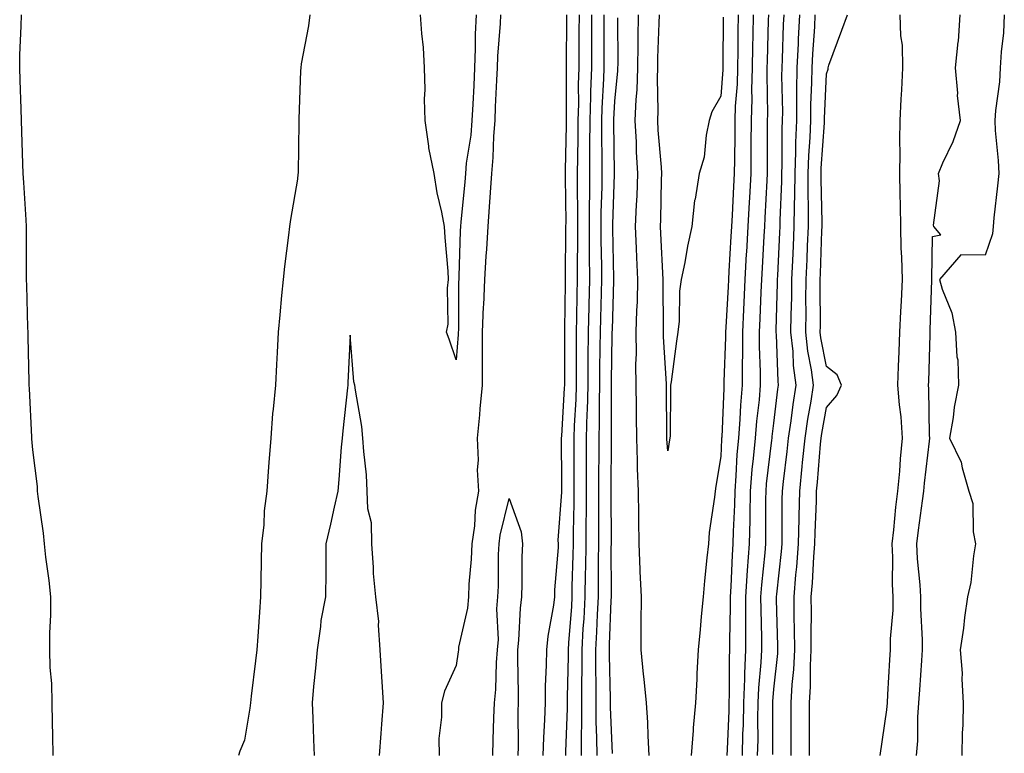
# Model space of a CAD drawing. Units: inches. Extents: x 952643 to 955283, y 7345418 to 7348058.
# Drawn here: x 954596 to 954782, y 7346252 to 7346391 of the extents above; entities that cross this region are included whole.
import ezdxf

# ---------------------------------------------------------------- set-up
doc = ezdxf.new("R2010")
doc.units = ezdxf.units.IN
doc.header["$MEASUREMENT"] = 0
doc.layers.add('Contour_95267345', color=7, linetype='Continuous', true_color=0x86ad6b)

msp = doc.modelspace()

# ---------------------------------------------------------------- linework, layer by layer
at = {"layer": 'Contour_95267345'}
for points in [[(954601.89, 7346251.92, 3335), (954601.85, 7346255.72, 3335), (954601.78, 7346258.19, 3335), (954601.74, 7346261.92, 3335), (954601.65, 7346265.53, 3335), (954601.36, 7346268.6, 3335), (954601.28, 7346271.92, 3335), (954601.25, 7346275.13, 3335), (954601.49, 7346278.48, 3335), (954601.47, 7346281.92, 3335), (954601.14, 7346285.01, 3335), (954600.55, 7346289.42, 3335), (954600.27, 7346291.92, 3335), (954600.08, 7346293.96, 3335), (954599.07, 7346300.9, 3335), (954598.97, 7346301.92, 3335), (954598.92, 7346302.78, 3335), (954598.05, 7346309.73, 3335), (954597.9, 7346311.77, 3335), (954597.89, 7346311.92, 3335), (954597.88, 7346312.09, 3335), (954597.43, 7346321.3, 3335), (954597.4, 7346321.92, 3335), (954597.38, 7346322.59, 3335), (954597.19, 7346331.06, 3335), (954597.16, 7346331.92, 3335), (954597.13, 7346332.84, 3335), (954596.93, 7346340.8, 3335), (954596.89, 7346341.92, 3335), (954596.89, 7346343.08, 3335), (954596.88, 7346350.75, 3335), (954596.88, 7346351.92, 3335), (954596.81, 7346353.16, 3335), (954596.34, 7346360.22, 3335), (954596.24, 7346361.92, 3335), (954596.18, 7346363.79, 3335), (954596.01, 7346369.88, 3335), (954595.94, 7346371.92, 3335), (954595.84, 7346374.13, 3335), (954595.69, 7346379.56, 3335), (954595.58, 7346381.92, 3335), (954595.6, 7346384.37, 3335), (954595.88, 7346389.75, 3335), (954595.89, 7346391.92, 3335)], [(954650.42, 7346391.92, 3335), (954650.16, 7346389.81, 3335), (954648.8, 7346382.67, 3335), (954648.69, 7346381.92, 3335), (954648.66, 7346381.31, 3335), (954648.35, 7346372.22, 3335), (954648.33, 7346371.92, 3335), (954648.32, 7346371.64, 3335), (954648.19, 7346362.06, 3335), (954648.18, 7346361.92, 3335), (954648.17, 7346361.8, 3335), (954648.05, 7346360.84, 3335), (954646.75, 7346353.22, 3335), (954646.59, 7346351.92, 3335), (954646.4, 7346350.26, 3335), (954645.61, 7346344.36, 3335), (954645.34, 7346341.92, 3335), (954645.04, 7346338.91, 3335), (954644.77, 7346335.2, 3335), (954644.44, 7346331.92, 3335), (954644.22, 7346328.09, 3335), (954644.11, 7346325.86, 3335), (954643.89, 7346321.92, 3335), (954643.5, 7346317.37, 3335), (954643.37, 7346316.59, 3335), (954643.03, 7346311.92, 3335), (954642.69, 7346307.29, 3335), (954642.62, 7346306.49, 3335), (954642.27, 7346301.92, 3335), (954641.78, 7346298.19, 3335), (954641.7, 7346295.57, 3335), (954641.3, 7346291.92, 3335), (954641.24, 7346288.73, 3335), (954641.16, 7346285.03, 3335), (954641.1, 7346281.92, 3335), (954640.92, 7346279.05, 3335), (954640.57, 7346274.44, 3335), (954640.4, 7346271.92, 3335), (954640.15, 7346269.82, 3335), (954639.33, 7346263.19, 3335), (954639.17, 7346261.92, 3335), (954639.09, 7346260.87, 3335), (954638.05, 7346254.87, 3335), (954637.21, 7346252.76, 3335), (954636.92, 7346251.92, 3335)], [(954681.84, 7346391.92, 3335), (954681.68, 7346388.29, 3335), (954681.68, 7346385.55, 3335), (954681.55, 7346381.92, 3335), (954681.38, 7346378.59, 3335), (954681.19, 7346375.06, 3335), (954681.04, 7346371.92, 3335), (954680.81, 7346369.16, 3335), (954679.98, 7346363.86, 3335), (954679.81, 7346361.92, 3335), (954679.68, 7346360.29, 3335), (954678.96, 7346352.82, 3335), (954678.88, 7346351.92, 3335), (954678.84, 7346351.13, 3335), (954678.57, 7346342.44, 3335), (954678.55, 7346341.92, 3335), (954678.52, 7346341.45, 3335), (954678.48, 7346332.35, 3335), (954678.46, 7346331.92, 3335), (954678.46, 7346331.51, 3335), (954678.05, 7346326.74, 3335), (954676.74, 7346330.61, 3335), (954676.21, 7346331.92, 3335), (954676.52, 7346333.46, 3335), (954676.4, 7346340.26, 3335), (954676.61, 7346341.92, 3335), (954676.52, 7346343.45, 3335), (954675.97, 7346349.84, 3335), (954675.83, 7346351.92, 3335), (954675.34, 7346354.63, 3335), (954674.45, 7346358.31, 3335), (954673.88, 7346361.92, 3335), (954672.89, 7346366.76, 3335), (954672.89, 7346367.08, 3335), (954672.18, 7346371.92, 3335), (954672.09, 7346375.96, 3335), (954672.19, 7346377.78, 3335), (954672.1, 7346381.92, 3335), (954671.88, 7346385.75, 3335), (954671.55, 7346388.42, 3335), (954671.31, 7346391.92, 3335)], [(954686.46, 7346391.92, 3334), (954686.39, 7346390.26, 3334), (954685.88, 7346384.08, 3334), (954685.8, 7346381.92, 3334), (954685.69, 7346379.56, 3334), (954685.46, 7346374.51, 3334), (954685.34, 7346371.92, 3334), (954685.09, 7346368.96, 3334), (954685.02, 7346364.95, 3334), (954684.74, 7346361.92, 3334), (954684.48, 7346358.34, 3334), (954684.32, 7346355.65, 3334), (954684.03, 7346351.92, 3334), (954683.77, 7346347.65, 3334), (954683.67, 7346346.3, 3334), (954683.42, 7346341.92, 3334), (954683.2, 7346337.07, 3334), (954683.18, 7346336.79, 3334), (954682.96, 7346331.92, 3334), (954682.97, 7346327, 3334), (954682.95, 7346326.83, 3334), (954682.96, 7346321.92, 3334), (954682.51, 7346317.45, 3334), (954682.46, 7346316.33, 3334), (954682.06, 7346311.92, 3334), (954682.21, 7346307.76, 3334), (954682.06, 7346305.94, 3334), (954682.25, 7346301.92, 3334), (954681.65, 7346298.31, 3334), (954681.5, 7346295.37, 3334), (954681.03, 7346291.92, 3334), (954680.9, 7346289.06, 3334), (954680.48, 7346284.35, 3334), (954680.36, 7346281.92, 3334), (954680.2, 7346279.77, 3334), (954678.53, 7346272.4, 3334), (954678.48, 7346271.92, 3334), (954678.45, 7346271.52, 3334), (954678.05, 7346268.97, 3334), (954675.86, 7346264.11, 3334), (954675.28, 7346261.92, 3334), (954675.3, 7346259.17, 3334), (954674.81, 7346255.16, 3334), (954674.83, 7346251.92, 3334)], [(954694.51, 7346251.92, 3334), (954694.6, 7346255.36, 3334), (954694.83, 7346258.7, 3334), (954694.92, 7346261.92, 3334), (954694.95, 7346265.02, 3334), (954695.14, 7346269.01, 3334), (954695.18, 7346271.92, 3334), (954695.45, 7346274.52, 3334), (954696.5, 7346280.36, 3334), (954696.68, 7346281.92, 3334), (954696.73, 7346283.24, 3334), (954697.38, 7346291.25, 3334), (954697.41, 7346291.92, 3334), (954697.32, 7346292.65, 3334), (954698.05, 7346301.72, 3334), (954698.05, 7346303.62, 3334), (954697.96, 7346311.83, 3334), (954697.97, 7346311.92, 3334), (954697.97, 7346312, 3334), (954698.05, 7346312.31, 3334), (954698.56, 7346321.41, 3334), (954698.58, 7346321.92, 3334), (954698.58, 7346322.45, 3334), (954698.57, 7346331.41, 3334), (954698.57, 7346331.92, 3334), (954698.58, 7346332.45, 3334), (954698.71, 7346341.25, 3334), (954698.73, 7346341.92, 3334), (954698.73, 7346342.6, 3334), (954698.81, 7346351.16, 3334), (954698.81, 7346351.92, 3334), (954698.82, 7346352.69, 3334), (954698.7, 7346361.27, 3334), (954698.7, 7346361.92, 3334), (954698.71, 7346362.58, 3334), (954698.89, 7346371.08, 3334), (954698.89, 7346371.92, 3334), (954698.91, 7346372.78, 3334), (954698.89, 7346381.08, 3334), (954698.91, 7346381.92, 3334), (954698.92, 7346382.78, 3334), (954698.99, 7346390.98, 3334), (954698.99, 7346391.92, 3334)], [(954698.81, 7346251.92, 3335), (954698.81, 7346252.68, 3335), (954699.11, 7346260.85, 3335), (954699.11, 7346262.98, 3335), (954699.28, 7346270.69, 3335), (954699.28, 7346271.92, 3335), (954699.36, 7346273.23, 3335), (954699.89, 7346280.09, 3335), (954699.98, 7346281.92, 3335), (954700.01, 7346283.88, 3335), (954700.19, 7346289.78, 3335), (954700.21, 7346291.92, 3335), (954700.24, 7346294.1, 3335), (954700.36, 7346299.61, 3335), (954700.38, 7346301.92, 3335), (954700.38, 7346304.25, 3335), (954700.37, 7346309.6, 3335), (954700.37, 7346311.92, 3335), (954700.43, 7346314.31, 3335), (954700.72, 7346319.25, 3335), (954700.78, 7346321.92, 3335), (954700.8, 7346324.67, 3335), (954700.79, 7346329.18, 3335), (954700.81, 7346331.92, 3335), (954700.88, 7346334.75, 3335), (954700.95, 7346339.02, 3335), (954701.01, 7346341.92, 3335), (954701, 7346344.87, 3335), (954701.04, 7346348.93, 3335), (954701.03, 7346351.92, 3335), (954701.05, 7346354.92, 3335), (954701, 7346358.97, 3335), (954701.02, 7346361.92, 3335), (954701.04, 7346364.9, 3335), (954701.12, 7346368.85, 3335), (954701.13, 7346371.92, 3335), (954701.21, 7346375.08, 3335), (954701.2, 7346378.77, 3335), (954701.29, 7346381.92, 3335), (954701.3, 7346385.17, 3335), (954701.33, 7346388.64, 3335), (954701.34, 7346391.92, 3335)], [(954701.75, 7346251.92, 3336), (954701.73, 7346255.61, 3336), (954701.83, 7346258.14, 3336), (954701.82, 7346261.92, 3336), (954701.81, 7346265.68, 3336), (954701.86, 7346268.11, 3336), (954701.86, 7346271.92, 3336), (954702.09, 7346275.96, 3336), (954702.23, 7346277.75, 3336), (954702.46, 7346281.92, 3336), (954702.51, 7346286.39, 3336), (954702.55, 7346287.42, 3336), (954702.6, 7346291.92, 3336), (954702.65, 7346296.52, 3336), (954702.67, 7346297.3, 3336), (954702.71, 7346301.92, 3336), (954702.72, 7346306.59, 3336), (954702.72, 7346311.92, 3336), (954702.84, 7346316.71, 3336), (954702.86, 7346317.1, 3336), (954702.99, 7346321.92, 3336), (954703.03, 7346326.9, 3336), (954703.03, 7346326.94, 3336), (954703.07, 7346331.92, 3336), (954703.18, 7346336.79, 3336), (954703.19, 7346337.05, 3336), (954703.29, 7346341.92, 3336), (954703.27, 7346346.7, 3336), (954703.26, 7346347.13, 3336), (954703.25, 7346351.92, 3336), (954703.28, 7346356.69, 3336), (954703.29, 7346357.17, 3336), (954703.33, 7346361.92, 3336), (954703.35, 7346366.61, 3336), (954703.35, 7346367.22, 3336), (954703.37, 7346371.92, 3336), (954703.49, 7346376.48, 3336), (954703.54, 7346377.41, 3336), (954703.67, 7346381.92, 3336), (954703.67, 7346386.29, 3336), (954703.67, 7346387.55, 3336), (954703.68, 7346391.92, 3336)], [(954704.68, 7346251.92, 3337), (954704.67, 7346255.3, 3337), (954704.53, 7346258.4, 3337), (954704.51, 7346261.92, 3337), (954704.51, 7346265.46, 3337), (954704.44, 7346268.31, 3337), (954704.43, 7346271.92, 3337), (954704.62, 7346275.34, 3337), (954704.75, 7346278.62, 3337), (954704.93, 7346281.92, 3337), (954704.97, 7346285, 3337), (954704.95, 7346288.82, 3337), (954704.99, 7346291.92, 3337), (954705.02, 7346294.95, 3337), (954705.01, 7346298.88, 3337), (954705.04, 7346301.92, 3337), (954705.04, 7346304.92, 3337), (954705.06, 7346308.93, 3337), (954705.06, 7346311.92, 3337), (954705.14, 7346314.83, 3337), (954705.12, 7346319, 3337), (954705.2, 7346321.92, 3337), (954705.22, 7346324.75, 3337), (954705.3, 7346329.17, 3337), (954705.32, 7346331.92, 3337), (954705.37, 7346334.59, 3337), (954705.51, 7346339.39, 3337), (954705.57, 7346341.92, 3337), (954705.56, 7346344.41, 3337), (954705.47, 7346349.35, 3337), (954705.46, 7346351.92, 3337), (954705.48, 7346354.48, 3337), (954705.63, 7346359.5, 3337), (954705.65, 7346361.92, 3337), (954705.66, 7346364.31, 3337), (954705.6, 7346369.47, 3337), (954705.61, 7346371.92, 3337), (954705.67, 7346374.3, 3337), (954705.98, 7346379.85, 3337), (954706.04, 7346381.92, 3337), (954706.05, 7346383.92, 3337), (954706.03, 7346389.9, 3337), (954706.04, 7346391.92, 3337)], [(954707.61, 7346252.35, 3338), (954707.22, 7346261.09, 3338), (954707.22, 7346262.75, 3338), (954707.01, 7346270.88, 3338), (954707.01, 7346271.92, 3338), (954707.05, 7346272.91, 3338), (954707.37, 7346281.24, 3338), (954707.41, 7346281.92, 3338), (954707.42, 7346282.55, 3338), (954707.38, 7346291.24, 3338), (954707.39, 7346291.92, 3338), (954707.39, 7346292.58, 3338), (954707.37, 7346301.24, 3338), (954707.37, 7346301.92, 3338), (954707.38, 7346302.6, 3338), (954707.42, 7346311.28, 3338), (954707.42, 7346311.92, 3338), (954707.42, 7346312.54, 3338), (954707.39, 7346321.26, 3338), (954707.41, 7346321.92, 3338), (954707.42, 7346322.56, 3338), (954707.57, 7346331.44, 3338), (954707.57, 7346331.92, 3338), (954707.58, 7346332.39, 3338), (954707.84, 7346341.71, 3338), (954707.84, 7346342.12, 3338), (954707.69, 7346351.56, 3338), (954707.69, 7346352.28, 3338), (954707.95, 7346361.83, 3338), (954707.95, 7346361.92, 3338), (954707.96, 7346362.01, 3338), (954707.84, 7346371.72, 3338), (954707.84, 7346371.92, 3338), (954707.85, 7346372.12, 3338), (954708.05, 7346375.6, 3338), (954708.61, 7346381.36, 3338), (954708.64, 7346381.92, 3338), (954708.65, 7346382.51, 3338), (954708.61, 7346391.36, 3338)], [(954714.55, 7346251.92, 3339), (954714.32, 7346255.65, 3339), (954714.3, 7346258.17, 3339), (954714.04, 7346261.92, 3339), (954713.57, 7346266.4, 3339), (954713.46, 7346267.33, 3339), (954712.99, 7346271.92, 3339), (954713.04, 7346276.91, 3339), (954713.04, 7346276.92, 3339), (954713.09, 7346281.92, 3339), (954712.86, 7346286.74, 3339), (954712.86, 7346287.11, 3339), (954712.66, 7346291.92, 3339), (954712.59, 7346296.46, 3339), (954712.58, 7346297.38, 3339), (954712.52, 7346301.92, 3339), (954712.33, 7346306.2, 3339), (954712.35, 7346307.63, 3339), (954712.17, 7346311.92, 3339), (954712.14, 7346316.01, 3339), (954712.12, 7346317.85, 3339), (954712.09, 7346321.92, 3339), (954712.04, 7346325.91, 3339), (954712.12, 7346327.84, 3339), (954712.08, 7346331.92, 3339), (954712.2, 7346336.07, 3339), (954712.3, 7346337.67, 3339), (954712.41, 7346341.92, 3339), (954712.22, 7346346.09, 3339), (954712.15, 7346347.81, 3339), (954711.98, 7346351.92, 3339), (954712.13, 7346356.01, 3339), (954712.24, 7346357.74, 3339), (954712.4, 7346361.92, 3339), (954712.16, 7346366.03, 3339), (954712.12, 7346367.85, 3339), (954711.91, 7346371.92, 3339), (954712.07, 7346375.94, 3339), (954712.25, 7346377.73, 3339), (954712.41, 7346381.92, 3339), (954712.47, 7346386.34, 3339), (954712.47, 7346387.5, 3339), (954712.54, 7346391.92, 3339)], [(954728.5, 7346391.47, 3340), (954728.46, 7346382.33, 3340), (954728.45, 7346381.92, 3340), (954728.44, 7346381.53, 3340), (954728.05, 7346376.55, 3340), (954726.36, 7346373.61, 3340), (954725.89, 7346371.92, 3340), (954725.3, 7346369.17, 3340), (954724.92, 7346365.05, 3340), (954723.98, 7346361.92, 3340), (954723.21, 7346357.08, 3340), (954723.13, 7346356.84, 3340), (954722.62, 7346351.92, 3340), (954721.77, 7346348.2, 3340), (954721.25, 7346345.12, 3340), (954720.59, 7346341.92, 3340), (954720.29, 7346339.69, 3340), (954720.17, 7346334.04, 3340), (954719.93, 7346331.92, 3340), (954719.72, 7346330.25, 3340), (954718.67, 7346322.54, 3340), (954718.59, 7346321.92, 3340), (954718.55, 7346321.42, 3340), (954718.47, 7346312.34, 3340), (954718.44, 7346311.92, 3340), (954718.38, 7346311.58, 3340), (954718.05, 7346309.55, 3340), (954717.84, 7346311.71, 3340), (954717.84, 7346311.92, 3340), (954717.84, 7346312.14, 3340), (954717.79, 7346321.66, 3340), (954717.79, 7346322.19, 3340), (954717.21, 7346331.09, 3340), (954717.21, 7346331.92, 3340), (954717.23, 7346332.74, 3340), (954717.16, 7346341.04, 3340), (954717.19, 7346341.92, 3340), (954716.72, 7346350.59, 3340), (954716.66, 7346351.92, 3340), (954716.72, 7346353.25, 3340), (954716.89, 7346360.75, 3340), (954716.93, 7346361.92, 3340), (954716.86, 7346363.11, 3340), (954716.23, 7346370.11, 3340), (954716.15, 7346371.92, 3340), (954716.21, 7346373.75, 3340), (954716.1, 7346379.97, 3340), (954716.17, 7346381.92, 3340), (954716.2, 7346383.77, 3340), (954716.45, 7346390.32, 3340), (954716.48, 7346391.92, 3340)], [(954731.36, 7346391.92, 3339), (954731.3, 7346388.67, 3339), (954731.28, 7346385.15, 3339), (954731.22, 7346381.92, 3339), (954731.15, 7346378.83, 3339), (954730.81, 7346374.69, 3339), (954730.74, 7346371.92, 3339), (954730.72, 7346369.26, 3339), (954730.65, 7346364.51, 3339), (954730.62, 7346361.92, 3339), (954730.49, 7346359.48, 3339), (954730.19, 7346354.06, 3339), (954730.07, 7346351.92, 3339), (954729.96, 7346350.01, 3339), (954729.6, 7346343.47, 3339), (954729.51, 7346341.92, 3339), (954729.45, 7346340.52, 3339), (954729.02, 7346332.89, 3339), (954728.98, 7346331.92, 3339), (954728.98, 7346330.99, 3339), (954728.67, 7346322.55, 3339), (954728.67, 7346321.92, 3339), (954728.63, 7346321.34, 3339), (954728.24, 7346312.11, 3339), (954728.23, 7346311.92, 3339), (954728.21, 7346311.76, 3339), (954728.05, 7346308.45, 3339), (954727.15, 7346302.82, 3339), (954727.01, 7346301.92, 3339), (954726.9, 7346300.76, 3339), (954725.9, 7346294.06, 3339), (954725.73, 7346291.92, 3339), (954725.46, 7346289.33, 3339), (954725.01, 7346284.95, 3339), (954724.71, 7346281.92, 3339), (954724.37, 7346278.24, 3339), (954724.19, 7346275.78, 3339), (954723.82, 7346271.92, 3339), (954723.56, 7346267.42, 3339), (954723.57, 7346266.4, 3339), (954723.26, 7346261.92, 3339), (954722.82, 7346257.15, 3339), (954722.82, 7346256.69, 3339), (954722.44, 7346251.92, 3339)], [(954734.21, 7346391.92, 3338), (954734.14, 7346388.01, 3338), (954734.08, 7346385.89, 3338), (954734.01, 7346381.92, 3338), (954733.89, 7346377.76, 3338), (954733.92, 7346376.05, 3338), (954733.79, 7346371.92, 3338), (954733.76, 7346367.63, 3338), (954733.75, 7346366.21, 3338), (954733.72, 7346361.92, 3338), (954733.48, 7346357.34, 3338), (954733.43, 7346356.53, 3338), (954733.19, 7346351.92, 3338), (954732.91, 7346347.06, 3338), (954732.89, 7346346.77, 3338), (954732.62, 7346341.92, 3338), (954732.42, 7346337.54, 3338), (954732.36, 7346336.23, 3338), (954732.16, 7346331.92, 3338), (954732.16, 7346327.81, 3338), (954732.09, 7346325.97, 3338), (954732.1, 7346321.92, 3338), (954731.78, 7346318.18, 3338), (954731.67, 7346315.54, 3338), (954731.39, 7346311.92, 3338), (954731.12, 7346308.85, 3338), (954730.92, 7346304.79, 3338), (954730.69, 7346301.92, 3338), (954730.63, 7346299.34, 3338), (954730.39, 7346294.26, 3338), (954730.34, 7346291.92, 3338), (954730.19, 7346289.78, 3338), (954729.99, 7346283.86, 3338), (954729.87, 7346281.92, 3338), (954729.87, 7346280.1, 3338), (954729.72, 7346273.59, 3338), (954729.72, 7346271.92, 3338), (954729.65, 7346270.32, 3338), (954729.68, 7346263.55, 3338), (954729.61, 7346261.92, 3338), (954729.58, 7346260.39, 3338), (954729.27, 7346253.14, 3338), (954729.24, 7346251.92, 3338)], [(954737.06, 7346391.92, 3337), (954737.04, 7346390.91, 3337), (954736.8, 7346383.17, 3337), (954736.78, 7346381.92, 3337), (954736.75, 7346380.62, 3337), (954736.9, 7346373.08, 3337), (954736.86, 7346371.92, 3337), (954736.85, 7346370.72, 3337), (954736.83, 7346363.14, 3337), (954736.82, 7346361.92, 3337), (954736.75, 7346360.62, 3337), (954736.39, 7346353.58, 3337), (954736.3, 7346351.92, 3337), (954736.19, 7346350.06, 3337), (954735.86, 7346344.11, 3337), (954735.74, 7346341.92, 3337), (954735.63, 7346339.5, 3337), (954735.46, 7346334.51, 3337), (954735.34, 7346331.92, 3337), (954735.34, 7346329.21, 3337), (954735.53, 7346324.44, 3337), (954735.53, 7346321.92, 3337), (954735.3, 7346319.17, 3337), (954734.81, 7346315.16, 3337), (954734.55, 7346311.92, 3337), (954734.21, 7346308.08, 3337), (954733.96, 7346306.01, 3337), (954733.63, 7346301.92, 3337), (954733.53, 7346297.39, 3337), (954733.53, 7346296.45, 3337), (954733.42, 7346291.92, 3337), (954733.07, 7346286.93, 3337), (954733.06, 7346286.91, 3337), (954732.74, 7346281.92, 3337), (954732.74, 7346277.23, 3337), (954732.73, 7346276.59, 3337), (954732.73, 7346271.92, 3337), (954732.53, 7346267.44, 3337), (954732.53, 7346266.41, 3337), (954732.36, 7346261.92, 3337), (954732.27, 7346257.7, 3337), (954732.2, 7346256.07, 3337), (954732.11, 7346251.92, 3337)], [(954739.97, 7346391.92, 3336), (954739.88, 7346390.09, 3336), (954739.67, 7346383.54, 3336), (954739.59, 7346381.92, 3336), (954739.57, 7346380.4, 3336), (954739.7, 7346373.57, 3336), (954739.68, 7346371.92, 3336), (954739.62, 7346370.35, 3336), (954739.6, 7346363.48, 3336), (954739.55, 7346361.92, 3336), (954739.54, 7346360.43, 3336), (954739.23, 7346353.1, 3336), (954739.22, 7346351.92, 3336), (954739.17, 7346350.8, 3336), (954738.77, 7346342.65, 3336), (954738.74, 7346341.92, 3336), (954738.73, 7346341.23, 3336), (954738.47, 7346332.34, 3336), (954738.47, 7346331.92, 3336), (954738.52, 7346331.45, 3336), (954738.82, 7346322.7, 3336), (954738.93, 7346321.92, 3336), (954738.81, 7346321.16, 3336), (954738.05, 7346314.77, 3336), (954737.74, 7346312.23, 3336), (954737.72, 7346311.92, 3336), (954737.68, 7346311.55, 3336), (954736.67, 7346303.3, 3336), (954736.57, 7346301.92, 3336), (954736.53, 7346300.4, 3336), (954736.54, 7346293.43, 3336), (954736.5, 7346291.92, 3336), (954736.38, 7346290.25, 3336), (954735.76, 7346284.21, 3336), (954735.6, 7346281.92, 3336), (954735.61, 7346279.47, 3336), (954735.74, 7346274.23, 3336), (954735.75, 7346271.92, 3336), (954735.64, 7346269.5, 3336), (954735.21, 7346264.76, 3336), (954735.09, 7346261.92, 3336), (954735.03, 7346258.9, 3336), (954735.04, 7346254.93, 3336), (954734.97, 7346251.92, 3336)], [(954742.92, 7346391.92, 3335), (954742.68, 7346387.29, 3335), (954742.66, 7346386.53, 3335), (954742.43, 7346381.92, 3335), (954742.38, 7346377.6, 3335), (954742.4, 7346376.27, 3335), (954742.35, 7346371.92, 3335), (954742.19, 7346367.78, 3335), (954742.18, 7346366.06, 3335), (954742.04, 7346361.92, 3335), (954742.01, 7346357.96, 3335), (954741.92, 7346355.79, 3335), (954741.89, 7346351.92, 3335), (954741.73, 7346348.23, 3335), (954741.6, 7346345.47, 3335), (954741.45, 7346341.92, 3335), (954741.41, 7346338.56, 3335), (954741.31, 7346335.18, 3335), (954741.27, 7346331.92, 3335), (954741.66, 7346328.31, 3335), (954741.75, 7346325.62, 3335), (954742.23, 7346321.92, 3335), (954741.67, 7346318.3, 3335), (954741.3, 7346315.17, 3335), (954740.82, 7346311.92, 3335), (954740.57, 7346309.4, 3335), (954739.85, 7346303.72, 3335), (954739.66, 7346301.92, 3335), (954739.62, 7346300.34, 3335), (954739.63, 7346293.5, 3335), (954739.6, 7346291.92, 3335), (954739.49, 7346290.49, 3335), (954738.58, 7346282.45, 3335), (954738.54, 7346281.92, 3335), (954738.54, 7346281.43, 3335), (954738.79, 7346272.66, 3335), (954738.79, 7346271.92, 3335), (954738.76, 7346271.21, 3335), (954738.05, 7346264.49, 3335), (954737.84, 7346262.13, 3335), (954737.83, 7346261.92, 3335), (954737.83, 7346261.7, 3335), (954737.84, 7346252.12, 3335)], [(954745.86, 7346391.92, 3334), (954745.75, 7346389.62, 3334), (954745.39, 7346384.57, 3334), (954745.27, 7346381.92, 3334), (954745.23, 7346379.1, 3334), (954745.04, 7346374.93, 3334), (954745, 7346371.92, 3334), (954744.89, 7346368.76, 3334), (954744.65, 7346365.32, 3334), (954744.52, 7346361.92, 3334), (954744.51, 7346358.38, 3334), (954744.58, 7346355.38, 3334), (954744.56, 7346351.92, 3334), (954744.41, 7346348.28, 3334), (954744.31, 7346345.66, 3334), (954744.15, 7346341.92, 3334), (954744.1, 7346337.97, 3334), (954744.11, 7346335.86, 3334), (954744.07, 7346331.92, 3334), (954744.46, 7346328.33, 3334), (954745.16, 7346324.82, 3334), (954745.53, 7346321.92, 3334), (954745.07, 7346318.94, 3334), (954744.46, 7346315.51, 3334), (954743.94, 7346311.92, 3334), (954743.47, 7346307.34, 3334), (954743.41, 7346306.56, 3334), (954742.92, 7346301.92, 3334), (954742.82, 7346297.15, 3334), (954742.82, 7346296.69, 3334), (954742.72, 7346291.92, 3334), (954742.37, 7346287.6, 3334), (954742.2, 7346286.07, 3334), (954741.84, 7346281.92, 3334), (954741.88, 7346278.09, 3334), (954741.95, 7346275.82, 3334), (954741.99, 7346271.92, 3334), (954741.79, 7346268.18, 3334), (954741.5, 7346265.36, 3334), (954741.3, 7346261.92, 3334), (954741.3, 7346258.67, 3334), (954741.31, 7346255.18, 3334), (954741.31, 7346251.92, 3334)], [(954744.83, 7346251.92, 3333), (954744.83, 7346255.14, 3333), (954744.84, 7346258.71, 3333), (954744.84, 7346261.92, 3333), (954745, 7346264.96, 3333), (954745.01, 7346268.89, 3333), (954745.17, 7346271.92, 3333), (954745.14, 7346274.83, 3333), (954745.18, 7346279.05, 3333), (954745.15, 7346281.92, 3333), (954745.37, 7346284.59, 3333), (954745.65, 7346289.52, 3333), (954745.84, 7346291.92, 3333), (954745.89, 7346294.08, 3333), (954746.14, 7346300.01, 3333), (954746.18, 7346301.92, 3333), (954746.36, 7346303.61, 3333), (954746.93, 7346310.8, 3333), (954747.04, 7346311.92, 3333), (954747.17, 7346312.8, 3333), (954748.05, 7346317.72, 3333), (954749.97, 7346320, 3333), (954750.9, 7346321.92, 3333), (954750.04, 7346323.91, 3333), (954748.05, 7346325.49, 3333), (954746.99, 7346330.85, 3333), (954746.87, 7346331.92, 3333), (954746.88, 7346333.09, 3333), (954746.85, 7346340.71, 3333), (954746.86, 7346341.92, 3333), (954746.91, 7346343.06, 3333), (954747.19, 7346351.07, 3333), (954747.23, 7346351.92, 3333), (954747.24, 7346352.74, 3333), (954747.01, 7346360.88, 3333), (954747.01, 7346361.92, 3333), (954747.05, 7346362.92, 3333), (954747.66, 7346371.52, 3333), (954747.67, 7346371.92, 3333), (954747.68, 7346372.3, 3333), (954748.05, 7346380.74, 3333), (954748.33, 7346381.64, 3333), (954748.34, 7346381.92, 3333), (954748.51, 7346382.38, 3333), (954750.95, 7346389.02, 3333), (954751.98, 7346391.92, 3333)], [(954761.93, 7346391.92, 3333), (954762.01, 7346387.96, 3333), (954762.33, 7346386.2, 3333), (954762.39, 7346381.92, 3333), (954762.21, 7346377.76, 3333), (954762.09, 7346375.96, 3333), (954761.91, 7346371.92, 3333), (954761.82, 7346368.16, 3333), (954761.9, 7346365.77, 3333), (954761.82, 7346361.92, 3333), (954761.87, 7346358.1, 3333), (954761.97, 7346355.84, 3333), (954762.02, 7346351.92, 3333), (954762.12, 7346347.84, 3333), (954762.23, 7346346.1, 3333), (954762.34, 7346341.92, 3333), (954762.13, 7346337.83, 3333), (954762.01, 7346335.88, 3333), (954761.81, 7346331.92, 3333), (954761.69, 7346328.28, 3333), (954761.59, 7346325.47, 3333), (954761.49, 7346321.92, 3333), (954761.78, 7346318.19, 3333), (954762.08, 7346315.95, 3333), (954762.37, 7346311.92, 3333), (954761.98, 7346307.99, 3333), (954761.81, 7346305.67, 3333), (954761.45, 7346301.92, 3333), (954761.1, 7346298.87, 3333), (954760.72, 7346294.59, 3333), (954760.42, 7346291.92, 3333), (954760.53, 7346289.44, 3333), (954760.46, 7346284.34, 3333), (954760.58, 7346281.92, 3333), (954760.55, 7346279.42, 3333), (954760.1, 7346273.98, 3333), (954760.08, 7346271.92, 3333), (954759.95, 7346270.01, 3333), (954759.59, 7346263.47, 3333), (954759.51, 7346261.92, 3333), (954759.41, 7346260.57, 3333), (954758.11, 7346251.98, 3333)], [(954765.04, 7346251.92, 3334), (954765.28, 7346254.7, 3334), (954765.3, 7346259.17, 3334), (954765.49, 7346261.92, 3334), (954765.65, 7346264.33, 3334), (954766.03, 7346269.9, 3334), (954766.16, 7346271.92, 3334), (954766.18, 7346273.79, 3334), (954765.84, 7346279.71, 3334), (954765.86, 7346281.92, 3334), (954765.76, 7346284.21, 3334), (954765.25, 7346289.12, 3334), (954765.13, 7346291.92, 3334), (954765.42, 7346294.55, 3334), (954766.19, 7346300.07, 3334), (954766.42, 7346301.92, 3334), (954766.56, 7346303.41, 3334), (954767.49, 7346311.37, 3334), (954767.55, 7346311.92, 3334), (954767.51, 7346312.46, 3334), (954767.38, 7346321.24, 3334), (954767.32, 7346321.92, 3334), (954767.35, 7346322.63, 3334), (954767.62, 7346331.5, 3334), (954767.64, 7346331.92, 3334), (954767.66, 7346332.31, 3334), (954767.96, 7346341.83, 3334), (954767.97, 7346341.92, 3334), (954767.96, 7346342, 3334), (954768.05, 7346350.03, 3334), (954769.64, 7346350.33, 3334), (954768.34, 7346351.92, 3334), (954768.27, 7346352.14, 3334), (954769.41, 7346360.56, 3334), (954769.2, 7346361.92, 3334), (954770.05, 7346363.92, 3334), (954771.98, 7346367.99, 3334), (954773.38, 7346371.92, 3334), (954772.78, 7346376.65, 3334), (954772.83, 7346377.14, 3334), (954772.42, 7346381.92, 3334), (954772.94, 7346386.82, 3334), (954773, 7346386.97, 3334), (954773.3, 7346391.92, 3334)], [(954781.64, 7346391.92, 3334), (954781.46, 7346388.51, 3334), (954781.07, 7346384.94, 3334), (954780.88, 7346381.92, 3334), (954780.71, 7346379.26, 3334), (954779.97, 7346373.84, 3334), (954779.83, 7346371.92, 3334), (954779.92, 7346370.05, 3334), (954780.49, 7346364.37, 3334), (954780.61, 7346361.92, 3334), (954780.38, 7346359.58, 3334), (954779.66, 7346353.54, 3334), (954779.51, 7346351.92, 3334), (954779.41, 7346350.56, 3334), (954778.05, 7346346.49, 3334), (954773.4, 7346346.56, 3334), (954769.38, 7346341.92, 3334), (954769.88, 7346340.09, 3334), (954771.73, 7346335.6, 3334), (954772.42, 7346331.92, 3334), (954772.67, 7346327.31, 3334), (954772.83, 7346326.7, 3334), (954772.99, 7346321.92, 3334), (954772.18, 7346317.79, 3334), (954771.98, 7346315.85, 3334), (954771.31, 7346311.92, 3334), (954773.51, 7346307.38, 3334), (954773.65, 7346306.32, 3334), (954774.97, 7346301.92, 3334), (954775.7, 7346299.57, 3334), (954775.76, 7346294.21, 3334), (954776.21, 7346291.92, 3334), (954775.8, 7346289.67, 3334), (954775.3, 7346284.67, 3334), (954774.69, 7346281.92, 3334), (954774.15, 7346278.03, 3334), (954773.94, 7346276.04, 3334), (954773.33, 7346271.92, 3334), (954773.66, 7346267.53, 3334), (954773.61, 7346266.36, 3334), (954773.87, 7346261.92, 3334), (954773.78, 7346257.65, 3334), (954773.7, 7346256.26, 3334), (954773.63, 7346251.92, 3334)], [(954663.58, 7346251.92, 3334), (954663.87, 7346256.1, 3334), (954664.01, 7346257.88, 3334), (954664.3, 7346261.92, 3334), (954664.09, 7346265.89, 3334), (954663.95, 7346267.81, 3334), (954663.72, 7346271.92, 3334), (954663.36, 7346276.61, 3334), (954663.42, 7346277.29, 3334), (954662.9, 7346281.92, 3334), (954662.47, 7346286.34, 3334), (954662.47, 7346287.49, 3334), (954662.12, 7346291.92, 3334), (954662.03, 7346295.9, 3334), (954661.38, 7346298.59, 3334), (954661.26, 7346301.92, 3334), (954661.1, 7346304.97, 3334), (954660.59, 7346309.38, 3334), (954660.44, 7346311.92, 3334), (954660.24, 7346314.11, 3334), (954659.02, 7346320.96, 3334), (954658.91, 7346321.92, 3334), (954658.7, 7346322.57, 3334), (954658.05, 7346331.39, 3334), (954657.61, 7346322.36, 3334), (954657.59, 7346321.92, 3334), (954657.53, 7346321.4, 3334), (954656.67, 7346313.3, 3334), (954656.49, 7346311.92, 3334), (954656.36, 7346310.24, 3334), (954655.87, 7346304.09, 3334), (954655.72, 7346301.92, 3334), (954655.01, 7346298.89, 3334), (954654.29, 7346295.67, 3334), (954653.42, 7346291.92, 3334), (954653.4, 7346287.27, 3334), (954653.4, 7346286.57, 3334), (954653.38, 7346281.92, 3334), (954652.51, 7346277.46, 3334), (954652.44, 7346276.32, 3334), (954651.77, 7346271.92, 3334), (954651.51, 7346268.46, 3334), (954651.1, 7346264.97, 3334), (954650.84, 7346261.92, 3334), (954650.98, 7346258.99, 3334), (954651.09, 7346254.96, 3334), (954651.23, 7346251.92, 3334)], [(954684.96, 7346251.92, 3333), (954685.08, 7346254.88, 3333), (954685.17, 7346259.04, 3333), (954685.29, 7346261.92, 3333), (954685.53, 7346264.44, 3333), (954685.68, 7346269.54, 3333), (954685.88, 7346271.92, 3333), (954686.08, 7346273.89, 3333), (954685.77, 7346279.64, 3333), (954685.94, 7346281.92, 3333), (954686.04, 7346283.93, 3333), (954686.07, 7346289.94, 3333), (954686.16, 7346291.92, 3333), (954686.38, 7346293.59, 3333), (954688.05, 7346300.52, 3333), (954690.32, 7346294.19, 3333), (954690.57, 7346291.92, 3333), (954690.48, 7346289.49, 3333), (954690.5, 7346284.37, 3333), (954690.41, 7346281.92, 3333), (954690.16, 7346279.81, 3333), (954689.86, 7346273.73, 3333), (954689.67, 7346271.92, 3333), (954689.64, 7346270.32, 3333), (954689.77, 7346263.64, 3333), (954689.75, 7346261.92, 3333), (954689.7, 7346260.26, 3333), (954689.78, 7346253.65, 3333), (954689.74, 7346251.92, 3333)]]:
    msp.add_polyline3d(points, dxfattribs=at)

doc.saveas('drawing.dxf')
